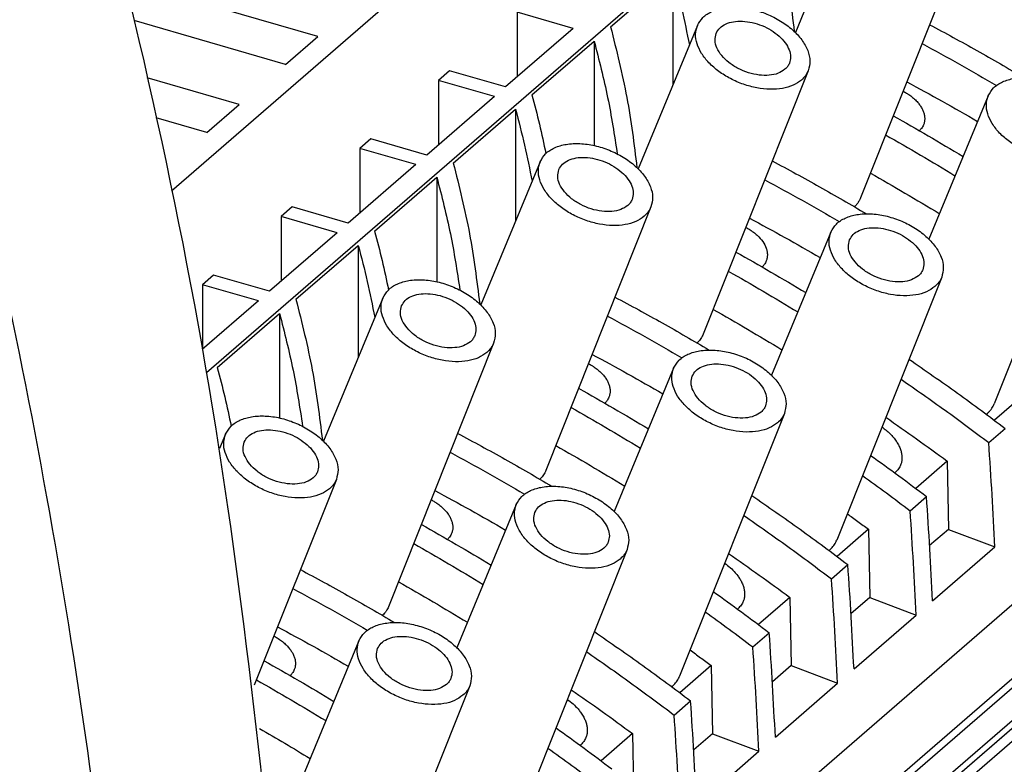
# Model space of a CAD drawing. Units: millimetres. Extents: x -458 to -38, y -314 to -17.
# Drawn here: x -117 to -92, y -241 to -222 of the extents above; entities that cross this region are included whole.
import ezdxf

# ---------------------------------------------------------------- set-up
doc = ezdxf.new("R2010")
doc.units = ezdxf.units.MM

# ---------------------------------------------------------------- blocks, each defined once
blk = doc.blocks.new('3069487_FTPR_2_A14-select__1', base_point=(-301.346, -547.362))
at = {"color": 7, "linetype": 'Continuous'}
for p, q in [((-188.322, -419.871), (-226.884, -453.266)), ((-184.211, -427.293), (-225.074, -462.681)), ((-191.491, -437.635), (-194.567, -445.052)), ((-185.748, -439.971), (-191.191, -453.625)), ((-204.14, -444.759), (-200.915, -441.966)), ((-200.915, -441.966), (-200.915, -447.766)), ((-219.303, -445.251), (-229.319, -442.36)), ((-206.084, -444.838), (-208.985, -444.001)), ((-208.985, -444.001), (-208.985, -447.351)), ((-220.978, -446.702), (-228.828, -444.436)), ((-199.641, -444.693), (-202.717, -452.11)), ((-220.978, -446.702), (-219.303, -445.251)), ((-206.084, -444.838), (-209.584, -447.869)), ((-208.215, -448.288), (-204.99, -445.495)), ((-204.99, -445.495), (-204.99, -450.905)), ((-212.485, -447.032), (-213.06, -447.53)), ((-209.584, -447.869), (-212.485, -447.032)), ((-193.898, -447.029), (-199.341, -460.683)), ((-223.378, -448.78), (-228.148, -447.403)), ((-210.159, -448.367), (-213.06, -447.53)), ((-213.06, -447.53), (-213.06, -450.88)), ((-210.159, -448.367), (-213.659, -451.398)), ((-184.579, -448.334), (-187.656, -455.751)), ((-225.053, -450.231), (-223.378, -448.78)), ((-212.29, -451.817), (-209.065, -449.024)), ((-209.065, -449.024), (-209.065, -454.824)), ((-225.053, -450.231), (-227.69, -449.469)), ((-216.56, -450.561), (-217.135, -451.059)), ((-213.659, -451.398), (-216.56, -450.561)), ((-178.836, -450.67), (-184.265, -464.287)), ((-217.135, -451.059), (-217.135, -454.409)), ((-214.234, -451.896), (-217.135, -451.059)), ((-214.234, -451.896), (-217.734, -454.927)), ((-207.791, -451.751), (-210.867, -459.168)), ((-216.365, -455.346), (-213.14, -452.553)), ((-213.14, -452.553), (-213.14, -457.963)), ((-220.635, -454.09), (-221.21, -454.588)), ((-217.734, -454.927), (-220.635, -454.09)), ((-202.048, -454.087), (-207.491, -467.741)), ((-218.309, -455.425), (-221.21, -454.588)), ((-221.21, -454.588), (-221.21, -457.938)), ((-218.309, -455.425), (-221.809, -458.456)), ((-192.729, -455.392), (-195.806, -462.809)), ((-220.44, -458.875), (-217.215, -456.082)), ((-217.215, -456.082), (-217.215, -461.882)), ((-220.296, -506.693), (-163.246, -457.286)), ((-224.71, -457.619), (-225.285, -458.117)), ((-221.809, -458.456), (-224.71, -457.619)), ((-186.986, -457.728), (-192.415, -471.345)), ((-222.384, -458.954), (-225.285, -458.117)), ((-225.285, -458.117), (-225.285, -461.467)), ((-222.384, -458.954), (-225.291, -461.472)), ((-215.941, -458.809), (-219.017, -466.226)), ((-224.515, -462.404), (-221.29, -459.612)), ((-221.29, -459.612), (-221.29, -465.022)), ((-210.198, -461.145), (-215.641, -474.8)), ((-200.879, -462.45), (-203.956, -469.867)), ((-166.709, -464.127), (-220.178, -510.433)), ((-220.167, -510.899), (-165.816, -463.829)), ((-182.625, -463.729), (-184.255, -465.14)), ((-220.126, -512.949), (-164.984, -465.194)), ((-195.136, -464.786), (-200.565, -478.403)), ((-184.544, -466.299), (-183.694, -465.563)), ((-224.091, -465.867), (-224.399, -466.61)), ((-165.148, -466.024), (-220.115, -513.627)), ((-186.7, -467.258), (-188.33, -468.669)), ((-186.7, -467.258), (-186.639, -470.795)), ((-218.348, -468.203), (-222.602, -478.874)), ((-189.383, -467.833), (-189.418, -467.864)), ((-188.619, -469.828), (-187.769, -469.092)), ((-209.029, -469.508), (-212.106, -476.925)), ((-190.775, -470.788), (-192.405, -472.199)), ((-190.775, -470.788), (-190.714, -474.324)), ((-186.639, -470.795), (-187.609, -471.635)), ((-186.639, -470.795), (-184.228, -471.702)), ((-203.286, -471.844), (-208.715, -485.461)), ((-187.453, -474.495), (-184.228, -471.702)), ((-192.694, -473.357), (-191.844, -472.621)), ((-194.85, -474.317), (-196.48, -475.728)), ((-194.85, -474.317), (-194.789, -477.853)), ((-190.714, -474.324), (-191.684, -475.164)), ((-190.714, -474.324), (-188.303, -475.231)), ((-197.533, -474.891), (-197.568, -474.922)), ((-191.528, -478.024), (-188.303, -475.231)), ((-196.769, -476.886), (-195.919, -476.15)), ((-217.179, -476.566), (-221.639, -487.318)), ((-198.925, -477.846), (-200.555, -479.257)), ((-198.925, -477.846), (-198.864, -481.383)), ((-194.789, -477.853), (-195.759, -478.693)), ((-194.789, -477.853), (-192.378, -478.76)), ((-211.436, -478.902), (-216.865, -492.519)), ((-195.603, -481.553), (-192.378, -478.76)), ((-200.844, -480.415), (-199.994, -479.679)), ((-203, -481.375), (-204.63, -482.786)), ((-203, -481.375), (-202.939, -484.912)), ((-198.864, -481.383), (-199.834, -482.222)), ((-198.864, -481.383), (-196.453, -482.289)), ((-205.683, -481.95), (-205.718, -481.98)), ((-199.678, -485.082), (-196.453, -482.289))]:
    blk.add_line(p, q, dxfattribs=at)
at = {"color": 2, "linetype": 'Continuous'}
for p, q in [((-165.002, -464.829), (-220.132, -512.574)), ((-165.168, -465.368), (-220.126, -512.963))]:
    blk.add_line(p, q, dxfattribs=at)
at = {"color": 7, "linetype": 'Continuous'}
for points, knots in [([(-154.907, -464.88), (-155.023, -456.312), (-155.259, -438.964), (-158.443, -412.794), (-163.639, -386.357), (-171.064, -359.871), (-180.447, -333.461), (-188.308, -316.348), (-192.27, -307.724)], [0, 0, 0, 0, 25.691487, 52.017024, 78.95162, 106.453997, 134.468604, 162.927683, 162.927683, 162.927683, 162.927683]), ([(-220.769, -497.671), (-221.864, -486.562), (-224.085, -464.023), (-231.903, -430.451), (-242.676, -396.817), (-252.504, -375.141), (-257.47, -364.189)], [0, 0, 0, 0, 33.454705, 67.879052, 103.178856, 139.225357, 139.225357, 139.225357, 139.225357]), ([(-228.257, -528.403), (-228.373, -519.835), (-228.609, -502.487), (-231.793, -476.317), (-236.989, -449.88), (-244.414, -423.394), (-253.797, -396.984), (-261.658, -379.871), (-265.62, -371.247)], [0, 0, 0, 0, 25.691487, 52.017024, 78.95162, 106.453997, 134.468604, 162.927683, 162.927683, 162.927683, 162.927683]), ([(-233.447, -520.43), (-233.717, -512.49), (-234.265, -496.428), (-237.523, -472.25), (-242.521, -447.859), (-249.445, -423.439), (-258.062, -399.086), (-265.202, -383.273), (-268.799, -375.307)], [0, 0, 0, 0, 23.82188, 48.189613, 73.080593, 98.45999, 124.2822, 150.492327, 150.492327, 150.492327, 150.492327]), ([(-195.99, -437.701), (-195.684, -438.917), (-195.077, -441.321), (-194.773, -443.782), (-194.622, -444.998)], [0, 0, 0, 0, 3.75853, 7.430305, 7.430305, 7.430305, 7.430305]), ([(-200.915, -441.966), (-200.752, -442.588), (-200.429, -443.824), (-200.182, -445.078), (-200.059, -445.701)], [0, 0, 0, 0, 1.927137, 3.832546, 3.832546, 3.832546, 3.832546]), ([(-199.641, -444.693), (-199.555, -444.545), (-199.376, -444.234), (-198.877, -443.931), (-198.266, -443.757), (-197.557, -443.726), (-196.801, -443.834), (-196.043, -444.074), (-195.332, -444.431), (-194.715, -444.882), (-194.229, -445.399), (-193.912, -445.95), (-193.767, -446.515), (-193.855, -446.863), (-193.898, -447.029)], [0, 0, 0, 0, 0.505968, 1.061494, 1.69309, 2.402206, 3.172081, 3.974917, 4.777753, 5.547628, 6.256745, 6.888341, 7.443867, 7.949835, 7.949835, 7.949835, 7.949835]), ([(-204.14, -444.759), (-203.834, -445.975), (-203.227, -448.379), (-202.923, -450.84), (-202.772, -452.056)], [0, 0, 0, 0, 3.75853, 7.430305, 7.430305, 7.430305, 7.430305]), ([(-194.249, -447.515), (-194.39, -447.613), (-194.688, -447.822), (-195.254, -447.968), (-195.888, -448.012), (-196.571, -447.935), (-197.264, -447.749), (-197.931, -447.46), (-198.535, -447.086), (-199.044, -446.646), (-199.433, -446.161), (-199.675, -445.658), (-199.77, -445.15), (-199.683, -444.841), (-199.641, -444.693)], [0, 0, 0, 0, 0.510513, 1.084356, 1.722345, 2.412792, 3.135995, 3.867948, 4.58357, 5.259811, 5.878987, 6.432716, 6.926581, 7.383795, 7.383795, 7.383795, 7.383795]), ([(-198.671, -445.096), (-198.615, -444.998), (-198.498, -444.791), (-198.168, -444.589), (-197.764, -444.473), (-197.294, -444.451), (-196.792, -444.523), (-196.29, -444.682), (-195.819, -444.919), (-195.41, -445.218), (-195.088, -445.561), (-194.879, -445.926), (-194.785, -446.301), (-194.845, -446.531), (-194.873, -446.641)], [0, 0, 0, 0, 0.335227, 0.703041, 1.121332, 1.591212, 2.101572, 2.633904, 3.166236, 3.676596, 4.146476, 4.564767, 4.932581, 5.267808, 5.267808, 5.267808, 5.267808]), ([(-187.611, -444.645), (-186.792, -445.086), (-185.15, -445.97), (-183.541, -446.913), (-182.734, -447.385)], [0, 0, 0, 0, 2.789589, 5.594656, 5.594656, 5.594656, 5.594656]), ([(-195.104, -446.957), (-195.218, -447.034), (-195.464, -447.198), (-195.936, -447.282), (-196.458, -447.27), (-197.006, -447.147), (-197.535, -446.928), (-198.007, -446.628), (-198.386, -446.269), (-198.639, -445.877), (-198.764, -445.468), (-198.701, -445.216), (-198.671, -445.096)], [0, 0, 0, 0, 0.408676, 0.878449, 1.40565, 1.972072, 2.551662, 3.116007, 3.639439, 4.104581, 4.509144, 4.873059, 4.873059, 4.873059, 4.873059]), ([(-204.99, -445.495), (-204.741, -446.468), (-204.247, -448.397), (-203.944, -450.364), (-203.794, -451.339)], [0, 0, 0, 0, 3.011201, 5.967756, 5.967756, 5.967756, 5.967756]), ([(-188.002, -445.626), (-187.355, -445.977), (-186.059, -446.68), (-184.783, -447.42), (-184.144, -447.791)], [0, 0, 0, 0, 2.207395, 4.424483, 4.424483, 4.424483, 4.424483]), ([(-194.873, -446.641), (-194.902, -446.699), (-194.96, -446.819), (-195.055, -446.91), (-195.104, -446.957)], [0, 0, 0, 0, 0.1937247, 0.3943985, 0.3943985, 0.3943985, 0.3943985]), ([(-193.898, -447.029), (-193.941, -447.119), (-194.028, -447.302), (-194.175, -447.443), (-194.249, -447.515)], [0, 0, 0, 0, 0.2969346, 0.6045298, 0.6045298, 0.6045298, 0.6045298]), ([(-188.794, -447.611), (-188.179, -447.942), (-186.947, -448.606), (-185.735, -449.305), (-185.127, -449.655)], [0, 0, 0, 0, 2.094309, 4.197658, 4.197658, 4.197658, 4.197658]), ([(-184.579, -448.334), (-184.494, -448.186), (-184.315, -447.875), (-183.816, -447.572), (-183.205, -447.398), (-182.496, -447.367), (-181.739, -447.475), (-180.981, -447.715), (-180.271, -448.072), (-179.654, -448.523), (-179.167, -449.04), (-178.851, -449.591), (-178.706, -450.157), (-178.794, -450.504), (-178.836, -450.67)], [0, 0, 0, 0, 0.505968, 1.061494, 1.69309, 2.402206, 3.172081, 3.974917, 4.777753, 5.547628, 6.256745, 6.888341, 7.443867, 7.949835, 7.949835, 7.949835, 7.949835]), ([(-208.215, -448.288), (-208.082, -448.794), (-207.816, -449.8), (-207.601, -450.818), (-207.494, -451.325)], [0, 0, 0, 0, 1.56781, 3.12139, 3.12139, 3.12139, 3.12139]), ([(-188.983, -448.087), (-188.955, -448.103), (-188.896, -448.135), (-188.798, -448.194), (-188.696, -448.261), (-188.589, -448.338), (-188.489, -448.417), (-188.363, -448.527), (-188.232, -448.662), (-188.1, -448.829), (-187.999, -448.994), (-187.923, -449.167), (-187.876, -449.339), (-187.863, -449.482), (-187.868, -449.593), (-187.88, -449.676), (-187.899, -449.755), (-187.918, -449.806), (-187.927, -449.83)], [0, 0, 0, 0, 0.098264, 0.200801, 0.342045, 0.466478, 0.595853, 0.721888, 0.968726, 1.158861, 1.359028, 1.547068, 1.724265, 1.893095, 1.975637, 2.057295, 2.142725, 2.21979, 2.21979, 2.21979, 2.21979]), ([(-179.188, -451.156), (-179.329, -451.254), (-179.627, -451.463), (-180.192, -451.609), (-180.827, -451.653), (-181.51, -451.576), (-182.203, -451.39), (-182.869, -451.101), (-183.474, -450.727), (-183.983, -450.287), (-184.372, -449.802), (-184.614, -449.299), (-184.709, -448.791), (-184.622, -448.482), (-184.579, -448.334)], [0, 0, 0, 0, 0.510513, 1.084356, 1.722345, 2.412792, 3.135995, 3.867948, 4.58357, 5.259811, 5.878987, 6.432716, 6.926581, 7.383795, 7.383795, 7.383795, 7.383795]), ([(-209.065, -449.024), (-208.902, -449.646), (-208.579, -450.882), (-208.332, -452.136), (-208.209, -452.759)], [0, 0, 0, 0, 1.927137, 3.832546, 3.832546, 3.832546, 3.832546]), ([(-189.494, -449.368), (-188.888, -449.709), (-187.674, -450.395), (-186.48, -451.112), (-185.881, -451.472)], [0, 0, 0, 0, 2.086458, 4.181202, 4.181202, 4.181202, 4.181202]), ([(-187.927, -449.83), (-187.943, -449.865), (-187.973, -449.931), (-188.028, -450.013), (-188.082, -450.081), (-188.118, -450.119), (-188.137, -450.138)], [0, 0, 0, 0, 0.1150105, 0.2172956, 0.2951268, 0.374717, 0.374717, 0.374717, 0.374717]), ([(-189.889, -450.359), (-189.287, -450.703), (-188.08, -451.391), (-186.891, -452.112), (-186.296, -452.473)], [0, 0, 0, 0, 2.080355, 4.168845, 4.168845, 4.168845, 4.168845]), ([(-207.791, -451.751), (-207.705, -451.603), (-207.526, -451.292), (-207.027, -450.989), (-206.416, -450.815), (-205.707, -450.784), (-204.951, -450.892), (-204.193, -451.132), (-203.482, -451.489), (-202.865, -451.94), (-202.379, -452.457), (-202.062, -453.008), (-201.917, -453.574), (-202.005, -453.921), (-202.048, -454.087)], [0, 0, 0, 0, 0.505968, 1.061494, 1.69309, 2.402206, 3.172081, 3.974917, 4.777753, 5.547628, 6.256745, 6.888341, 7.443867, 7.949835, 7.949835, 7.949835, 7.949835]), ([(-212.29, -451.817), (-211.984, -453.033), (-211.377, -455.438), (-211.073, -457.898), (-210.922, -459.114)], [0, 0, 0, 0, 3.75853, 7.430305, 7.430305, 7.430305, 7.430305]), ([(-202.399, -454.573), (-202.54, -454.671), (-202.838, -454.88), (-203.404, -455.026), (-204.038, -455.07), (-204.721, -454.993), (-205.414, -454.807), (-206.081, -454.518), (-206.685, -454.144), (-207.194, -453.704), (-207.583, -453.219), (-207.825, -452.716), (-207.92, -452.208), (-207.833, -451.899), (-207.791, -451.751)], [0, 0, 0, 0, 0.510513, 1.084356, 1.722345, 2.412792, 3.135995, 3.867948, 4.58357, 5.259811, 5.878987, 6.432716, 6.926581, 7.383795, 7.383795, 7.383795, 7.383795]), ([(-206.821, -452.154), (-206.765, -452.056), (-206.648, -451.849), (-206.318, -451.647), (-205.914, -451.531), (-205.444, -451.51), (-204.942, -451.581), (-204.44, -451.74), (-203.969, -451.977), (-203.56, -452.276), (-203.238, -452.619), (-203.029, -452.984), (-202.935, -453.359), (-202.995, -453.589), (-203.023, -453.699)], [0, 0, 0, 0, 0.335227, 0.703041, 1.121332, 1.591212, 2.101572, 2.633904, 3.166236, 3.676596, 4.146476, 4.564767, 4.932581, 5.267808, 5.267808, 5.267808, 5.267808]), ([(-195.761, -451.703), (-194.942, -452.144), (-193.3, -453.028), (-191.691, -453.971), (-190.884, -454.444)], [0, 0, 0, 0, 2.789589, 5.594656, 5.594656, 5.594656, 5.594656]), ([(-203.254, -454.015), (-203.368, -454.092), (-203.614, -454.256), (-204.086, -454.34), (-204.608, -454.328), (-205.156, -454.205), (-205.685, -453.986), (-206.157, -453.686), (-206.536, -453.327), (-206.789, -452.935), (-206.914, -452.526), (-206.851, -452.274), (-206.821, -452.154)], [0, 0, 0, 0, 0.408676, 0.878449, 1.40565, 1.972072, 2.551662, 3.116007, 3.639439, 4.104581, 4.509144, 4.873059, 4.873059, 4.873059, 4.873059]), ([(-190.679, -452.339), (-190.08, -452.679), (-188.881, -453.361), (-187.7, -454.075), (-187.109, -454.433)], [0, 0, 0, 0, 2.065028, 4.138331, 4.138331, 4.138331, 4.138331]), ([(-213.14, -452.553), (-212.891, -453.526), (-212.397, -455.455), (-212.094, -457.422), (-211.944, -458.397)], [0, 0, 0, 0, 3.011201, 5.967756, 5.967756, 5.967756, 5.967756]), ([(-196.152, -452.684), (-195.505, -453.035), (-194.209, -453.738), (-192.933, -454.478), (-192.294, -454.849)], [0, 0, 0, 0, 2.207395, 4.424483, 4.424483, 4.424483, 4.424483]), ([(-203.023, -453.699), (-203.052, -453.757), (-203.11, -453.877), (-203.205, -453.969), (-203.254, -454.015)], [0, 0, 0, 0, 0.1937247, 0.3943985, 0.3943985, 0.3943985, 0.3943985]), ([(-191.191, -453.625), (-191.214, -453.677), (-191.261, -453.781), (-191.361, -453.925), (-191.443, -454.017), (-191.493, -454.066), (-191.501, -454.074), (-191.505, -454.077)], [0, 0, 0, 0, 0.1694232, 0.3426031, 0.5218845, 0.5381215, 0.5542462, 0.5542462, 0.5542462, 0.5542462]), ([(-202.048, -454.087), (-202.091, -454.177), (-202.178, -454.36), (-202.325, -454.501), (-202.399, -454.573)], [0, 0, 0, 0, 0.2969346, 0.6045298, 0.6045298, 0.6045298, 0.6045298]), ([(-192.729, -455.392), (-192.644, -455.244), (-192.465, -454.933), (-191.966, -454.63), (-191.355, -454.456), (-190.646, -454.425), (-189.889, -454.533), (-189.131, -454.773), (-188.421, -455.13), (-187.804, -455.581), (-187.317, -456.098), (-187.001, -456.649), (-186.856, -457.215), (-186.944, -457.562), (-186.986, -457.728)], [0, 0, 0, 0, 0.505968, 1.061494, 1.69309, 2.402206, 3.172081, 3.974917, 4.777753, 5.547628, 6.256745, 6.888341, 7.443867, 7.949835, 7.949835, 7.949835, 7.949835]), ([(-196.944, -454.669), (-196.329, -455), (-195.097, -455.664), (-193.885, -456.363), (-193.277, -456.713)], [0, 0, 0, 0, 2.094309, 4.197658, 4.197658, 4.197658, 4.197658]), ([(-216.365, -455.346), (-216.232, -455.852), (-215.966, -456.858), (-215.751, -457.876), (-215.644, -458.383)], [0, 0, 0, 0, 1.56781, 3.12139, 3.12139, 3.12139, 3.12139]), ([(-197.133, -455.145), (-197.102, -455.163), (-197.044, -455.195), (-196.95, -455.251), (-196.85, -455.317), (-196.741, -455.395), (-196.638, -455.476), (-196.464, -455.629), (-196.252, -455.863), (-196.105, -456.133), (-196.049, -456.313), (-196.029, -456.4), (-196.018, -456.486), (-196.013, -456.597), (-196.024, -456.733), (-196.06, -456.837), (-196.077, -456.888)], [0, 0, 0, 0, 0.106635, 0.200801, 0.327917, 0.466478, 0.60263, 0.721887, 1.158978, 1.545546, 1.631007, 1.723271, 1.81279, 1.891884, 2.055845, 2.218201, 2.218201, 2.218201, 2.218201]), ([(-187.338, -458.214), (-187.479, -458.312), (-187.777, -458.521), (-188.342, -458.667), (-188.977, -458.711), (-189.66, -458.634), (-190.353, -458.448), (-191.019, -458.159), (-191.624, -457.785), (-192.133, -457.345), (-192.522, -456.86), (-192.764, -456.357), (-192.859, -455.849), (-192.772, -455.54), (-192.729, -455.392)], [0, 0, 0, 0, 0.510513, 1.084356, 1.722345, 2.412792, 3.135995, 3.867948, 4.58357, 5.259811, 5.878987, 6.432716, 6.926581, 7.383795, 7.383795, 7.383795, 7.383795]), ([(-191.76, -455.795), (-191.704, -455.697), (-191.587, -455.49), (-191.257, -455.288), (-190.852, -455.172), (-190.383, -455.151), (-189.881, -455.222), (-189.378, -455.381), (-188.907, -455.618), (-188.498, -455.917), (-188.177, -456.26), (-187.968, -456.625), (-187.873, -457), (-187.933, -457.23), (-187.962, -457.34)], [0, 0, 0, 0, 0.335227, 0.703041, 1.121332, 1.591212, 2.101572, 2.633904, 3.166236, 3.676596, 4.146476, 4.564767, 4.932581, 5.267808, 5.267808, 5.267808, 5.267808]), ([(-188.193, -457.656), (-188.307, -457.733), (-188.553, -457.897), (-189.025, -457.981), (-189.547, -457.969), (-190.095, -457.846), (-190.624, -457.627), (-191.095, -457.328), (-191.475, -456.968), (-191.728, -456.577), (-191.852, -456.167), (-191.79, -455.915), (-191.76, -455.795)], [0, 0, 0, 0, 0.408676, 0.878449, 1.40565, 1.972072, 2.551662, 3.116007, 3.639439, 4.104581, 4.509144, 4.873059, 4.873059, 4.873059, 4.873059]), ([(-217.215, -456.082), (-217.052, -456.704), (-216.729, -457.94), (-216.482, -459.194), (-216.359, -459.817)], [0, 0, 0, 0, 1.927137, 3.832546, 3.832546, 3.832546, 3.832546]), ([(-197.644, -456.426), (-197.038, -456.768), (-195.824, -457.453), (-194.63, -458.17), (-194.031, -458.53)], [0, 0, 0, 0, 2.086458, 4.181202, 4.181202, 4.181202, 4.181202]), ([(-196.077, -456.888), (-196.091, -456.918), (-196.121, -456.985), (-196.175, -457.067), (-196.232, -457.139), (-196.268, -457.177), (-196.287, -457.196)], [0, 0, 0, 0, 0.1004235, 0.2172966, 0.2951279, 0.3747181, 0.3747181, 0.3747181, 0.3747181]), ([(-198.039, -457.417), (-197.437, -457.761), (-196.23, -458.449), (-195.041, -459.17), (-194.446, -459.531)], [0, 0, 0, 0, 2.080355, 4.168845, 4.168845, 4.168845, 4.168845]), ([(-187.962, -457.34), (-187.99, -457.399), (-188.048, -457.518), (-188.144, -457.61), (-188.193, -457.656)], [0, 0, 0, 0, 0.1937247, 0.3943985, 0.3943985, 0.3943985, 0.3943985]), ([(-215.941, -458.809), (-215.855, -458.661), (-215.676, -458.35), (-215.177, -458.047), (-214.566, -457.873), (-213.857, -457.842), (-213.101, -457.95), (-212.343, -458.19), (-211.632, -458.547), (-211.015, -458.998), (-210.529, -459.515), (-210.212, -460.066), (-210.067, -460.632), (-210.155, -460.979), (-210.198, -461.145)], [0, 0, 0, 0, 0.505968, 1.061494, 1.69309, 2.402206, 3.172081, 3.974917, 4.777753, 5.547628, 6.256745, 6.888341, 7.443867, 7.949835, 7.949835, 7.949835, 7.949835]), ([(-186.986, -457.728), (-187.029, -457.818), (-187.117, -458.001), (-187.264, -458.142), (-187.338, -458.214)], [0, 0, 0, 0, 0.2969346, 0.6045298, 0.6045298, 0.6045298, 0.6045298]), ([(-214.971, -459.212), (-214.915, -459.114), (-214.798, -458.907), (-214.468, -458.705), (-214.064, -458.589), (-213.594, -458.568), (-213.092, -458.639), (-212.59, -458.798), (-212.119, -459.035), (-211.71, -459.334), (-211.388, -459.677), (-211.179, -460.042), (-211.085, -460.417), (-211.145, -460.647), (-211.173, -460.757)], [0, 0, 0, 0, 0.335227, 0.703041, 1.121332, 1.591212, 2.101572, 2.633904, 3.166236, 3.676596, 4.146476, 4.564767, 4.932581, 5.267808, 5.267808, 5.267808, 5.267808]), ([(-220.44, -458.875), (-220.134, -460.092), (-219.527, -462.496), (-219.223, -464.956), (-219.072, -466.172)], [0, 0, 0, 0, 3.75853, 7.430305, 7.430305, 7.430305, 7.430305]), ([(-210.549, -461.631), (-210.69, -461.729), (-210.988, -461.938), (-211.554, -462.084), (-212.188, -462.128), (-212.871, -462.051), (-213.564, -461.865), (-214.231, -461.576), (-214.835, -461.202), (-215.344, -460.762), (-215.733, -460.277), (-215.975, -459.774), (-216.07, -459.266), (-215.983, -458.958), (-215.941, -458.809)], [0, 0, 0, 0, 0.510513, 1.084356, 1.722345, 2.412792, 3.135995, 3.867948, 4.58357, 5.259811, 5.878987, 6.432716, 6.926581, 7.383795, 7.383795, 7.383795, 7.383795]), ([(-203.911, -458.762), (-203.092, -459.202), (-201.45, -460.086), (-199.841, -461.029), (-199.034, -461.502)], [0, 0, 0, 0, 2.789589, 5.594656, 5.594656, 5.594656, 5.594656]), ([(-221.29, -459.612), (-221.041, -460.585), (-220.547, -462.513), (-220.244, -464.48), (-220.094, -465.455)], [0, 0, 0, 0, 3.011201, 5.967756, 5.967756, 5.967756, 5.967756]), ([(-211.404, -461.073), (-211.518, -461.15), (-211.764, -461.314), (-212.236, -461.398), (-212.758, -461.386), (-213.306, -461.263), (-213.835, -461.044), (-214.307, -460.745), (-214.686, -460.385), (-214.939, -459.994), (-215.064, -459.585), (-215.001, -459.332), (-214.971, -459.212)], [0, 0, 0, 0, 0.408676, 0.878449, 1.40565, 1.972072, 2.551662, 3.116007, 3.639439, 4.104581, 4.509144, 4.873059, 4.873059, 4.873059, 4.873059]), ([(-198.829, -459.397), (-198.23, -459.737), (-197.031, -460.419), (-195.85, -461.133), (-195.259, -461.491)], [0, 0, 0, 0, 2.065028, 4.138331, 4.138331, 4.138331, 4.138331]), ([(-204.302, -459.742), (-203.655, -460.093), (-202.359, -460.796), (-201.083, -461.536), (-200.444, -461.907)], [0, 0, 0, 0, 2.207395, 4.424483, 4.424483, 4.424483, 4.424483]), ([(-211.173, -460.757), (-211.202, -460.816), (-211.26, -460.935), (-211.355, -461.027), (-211.404, -461.073)], [0, 0, 0, 0, 0.1937247, 0.3943985, 0.3943985, 0.3943985, 0.3943985]), ([(-210.198, -461.145), (-210.241, -461.235), (-210.328, -461.418), (-210.475, -461.559), (-210.549, -461.631)], [0, 0, 0, 0, 0.2969346, 0.6045298, 0.6045298, 0.6045298, 0.6045298]), ([(-199.341, -460.683), (-199.357, -460.72), (-199.391, -460.798), (-199.458, -460.909), (-199.539, -461.016), (-199.603, -461.085), (-199.643, -461.124), (-199.651, -461.132), (-199.655, -461.135)], [0, 0, 0, 0, 0.1196852, 0.2558736, 0.3871688, 0.5220651, 0.5380745, 0.5544268, 0.5544268, 0.5544268, 0.5544268]), ([(-200.879, -462.45), (-200.794, -462.302), (-200.615, -461.992), (-200.116, -461.688), (-199.505, -461.514), (-198.796, -461.483), (-198.039, -461.591), (-197.281, -461.832), (-196.571, -462.189), (-195.954, -462.639), (-195.467, -463.156), (-195.151, -463.707), (-195.006, -464.273), (-195.094, -464.62), (-195.136, -464.786)], [0, 0, 0, 0, 0.505968, 1.061494, 1.69309, 2.402206, 3.172081, 3.974917, 4.777753, 5.547628, 6.256745, 6.888341, 7.443867, 7.949835, 7.949835, 7.949835, 7.949835]), ([(-205.094, -461.727), (-204.479, -462.059), (-203.247, -462.723), (-202.035, -463.421), (-201.427, -463.771)], [0, 0, 0, 0, 2.094309, 4.197658, 4.197658, 4.197658, 4.197658]), ([(-188.68, -461.976), (-187.839, -462.557), (-186.155, -463.721), (-184.516, -464.948), (-183.694, -465.563)], [0, 0, 0, 0, 3.064837, 6.142568, 6.142568, 6.142568, 6.142568]), ([(-224.515, -462.404), (-224.382, -462.91), (-224.116, -463.916), (-223.901, -464.934), (-223.794, -465.441)], [0, 0, 0, 0, 1.56781, 3.12139, 3.12139, 3.12139, 3.12139]), ([(-205.283, -462.204), (-205.254, -462.22), (-205.195, -462.252), (-205.098, -462.311), (-204.996, -462.378), (-204.891, -462.453), (-204.791, -462.532), (-204.676, -462.632), (-204.542, -462.767), (-204.408, -462.932), (-204.299, -463.11), (-204.234, -463.256), (-204.198, -463.373), (-204.179, -463.46), (-204.168, -463.545), (-204.164, -463.63), (-204.168, -463.711), (-204.18, -463.793), (-204.199, -463.871), (-204.218, -463.922), (-204.227, -463.946)], [0, 0, 0, 0, 0.100987, 0.200801, 0.342045, 0.466478, 0.588852, 0.721887, 0.923979, 1.158853, 1.359021, 1.54706, 1.637134, 1.724786, 1.814305, 1.893399, 1.980213, 2.057599, 2.143029, 2.220094, 2.220094, 2.220094, 2.220094]), ([(-195.488, -465.272), (-195.629, -465.37), (-195.927, -465.579), (-196.492, -465.726), (-197.127, -465.769), (-197.81, -465.693), (-198.503, -465.506), (-199.169, -465.218), (-199.774, -464.843), (-200.283, -464.403), (-200.672, -463.919), (-200.914, -463.415), (-201.009, -462.907), (-200.922, -462.599), (-200.879, -462.45)], [0, 0, 0, 0, 0.510513, 1.084356, 1.722345, 2.412792, 3.135995, 3.867948, 4.58357, 5.259811, 5.878987, 6.432716, 6.926581, 7.383795, 7.383795, 7.383795, 7.383795]), ([(-199.91, -462.853), (-199.854, -462.755), (-199.737, -462.548), (-199.407, -462.346), (-199.002, -462.23), (-198.533, -462.209), (-198.031, -462.28), (-197.528, -462.439), (-197.057, -462.676), (-196.648, -462.975), (-196.327, -463.318), (-196.118, -463.683), (-196.023, -464.059), (-196.083, -464.288), (-196.112, -464.398)], [0, 0, 0, 0, 0.335227, 0.703041, 1.121332, 1.591212, 2.101572, 2.633904, 3.166236, 3.676596, 4.146476, 4.564767, 4.932581, 5.267808, 5.267808, 5.267808, 5.267808]), ([(-196.343, -464.715), (-196.457, -464.791), (-196.703, -464.955), (-197.175, -465.039), (-197.697, -465.027), (-198.245, -464.905), (-198.774, -464.686), (-199.245, -464.386), (-199.625, -464.026), (-199.878, -463.635), (-200.002, -463.226), (-199.94, -462.973), (-199.91, -462.853)], [0, 0, 0, 0, 0.408676, 0.878449, 1.40565, 1.972072, 2.551662, 3.116007, 3.639439, 4.104581, 4.509144, 4.873059, 4.873059, 4.873059, 4.873059]), ([(-189.093, -463.011), (-188.327, -463.545), (-186.792, -464.615), (-185.294, -465.737), (-184.544, -466.299)], [0, 0, 0, 0, 2.801019, 5.612706, 5.612706, 5.612706, 5.612706]), ([(-205.794, -463.484), (-205.188, -463.826), (-203.974, -464.511), (-202.78, -465.228), (-202.181, -465.588)], [0, 0, 0, 0, 2.086458, 4.181202, 4.181202, 4.181202, 4.181202]), ([(-204.227, -463.946), (-204.243, -463.981), (-204.273, -464.047), (-204.328, -464.13), (-204.382, -464.198), (-204.419, -464.236), (-204.437, -464.254)], [0, 0, 0, 0, 0.1150105, 0.2172956, 0.2984031, 0.3747167, 0.3747167, 0.3747167, 0.3747167]), ([(-206.189, -464.475), (-205.587, -464.819), (-204.38, -465.507), (-203.191, -466.228), (-202.596, -466.589)], [0, 0, 0, 0, 2.080355, 4.168845, 4.168845, 4.168845, 4.168845]), ([(-196.112, -464.398), (-196.14, -464.457), (-196.198, -464.576), (-196.294, -464.668), (-196.343, -464.715)], [0, 0, 0, 0, 0.1937247, 0.3943985, 0.3943985, 0.3943985, 0.3943985]), ([(-184.671, -464.83), (-184.653, -464.814), (-184.615, -464.783), (-184.546, -464.718), (-184.468, -464.633), (-184.387, -464.524), (-184.318, -464.409), (-184.283, -464.328), (-184.265, -464.287)], [0, 0, 0, 0, 0.0722249, 0.1474769, 0.2840204, 0.4185232, 0.5522007, 0.6855395, 0.6855395, 0.6855395, 0.6855395]), ([(-224.091, -465.867), (-224.005, -465.719), (-223.826, -465.409), (-223.327, -465.105), (-222.716, -464.931), (-222.007, -464.9), (-221.251, -465.008), (-220.493, -465.249), (-219.782, -465.606), (-219.165, -466.056), (-218.679, -466.573), (-218.362, -467.124), (-218.217, -467.69), (-218.305, -468.037), (-218.348, -468.203)], [0, 0, 0, 0, 0.505968, 1.061494, 1.69309, 2.402206, 3.172081, 3.974917, 4.777753, 5.547628, 6.256745, 6.888341, 7.443867, 7.949835, 7.949835, 7.949835, 7.949835]), ([(-195.136, -464.786), (-195.179, -464.876), (-195.267, -465.059), (-195.414, -465.2), (-195.488, -465.272)], [0, 0, 0, 0, 0.2969346, 0.6045298, 0.6045298, 0.6045298, 0.6045298]), ([(-189.88, -464.987), (-189.346, -465.359), (-188.277, -466.103), (-187.227, -466.873), (-186.7, -467.258)], [0, 0, 0, 0, 1.951227, 3.907898, 3.907898, 3.907898, 3.907898]), ([(-223.121, -466.27), (-223.065, -466.172), (-222.948, -465.965), (-222.618, -465.763), (-222.214, -465.647), (-221.744, -465.626), (-221.242, -465.697), (-220.74, -465.856), (-220.269, -466.093), (-219.86, -466.392), (-219.538, -466.735), (-219.329, -467.1), (-219.235, -467.476), (-219.295, -467.705), (-219.323, -467.815)], [0, 0, 0, 0, 0.335227, 0.703041, 1.121332, 1.591212, 2.101572, 2.633904, 3.166236, 3.676596, 4.146476, 4.564767, 4.932581, 5.267808, 5.267808, 5.267808, 5.267808]), ([(-190.081, -465.491), (-190.054, -465.51), (-189.998, -465.55), (-189.906, -465.62), (-189.809, -465.701), (-189.707, -465.793), (-189.614, -465.886), (-189.501, -466.009), (-189.378, -466.164), (-189.254, -466.355), (-189.158, -466.55), (-189.1, -466.714), (-189.069, -466.843), (-189.053, -466.938), (-189.045, -467.031), (-189.044, -467.124), (-189.051, -467.214), (-189.065, -467.3), (-189.086, -467.383), (-189.106, -467.437), (-189.117, -467.466)], [0, 0, 0, 0, 0.099927, 0.204589, 0.349039, 0.47709, 0.617811, 0.7419, 0.980672, 1.208356, 1.425006, 1.630133, 1.72869, 1.824696, 1.917917, 2.009058, 2.103489, 2.18717, 2.269914, 2.360807, 2.360807, 2.360807, 2.360807]), ([(-218.699, -468.689), (-218.84, -468.787), (-219.138, -468.996), (-219.704, -469.143), (-220.338, -469.186), (-221.021, -469.11), (-221.714, -468.923), (-222.381, -468.635), (-222.985, -468.26), (-223.494, -467.82), (-223.883, -467.336), (-224.125, -466.832), (-224.22, -466.324), (-224.133, -466.016), (-224.091, -465.867)], [0, 0, 0, 0, 0.510513, 1.084356, 1.722345, 2.412792, 3.135995, 3.867948, 4.58357, 5.259811, 5.878987, 6.432716, 6.926581, 7.383795, 7.383795, 7.383795, 7.383795]), ([(-212.061, -465.82), (-211.242, -466.26), (-209.6, -467.144), (-207.991, -468.087), (-207.184, -468.56)], [0, 0, 0, 0, 2.789589, 5.594656, 5.594656, 5.594656, 5.594656]), ([(-219.554, -468.132), (-219.668, -468.208), (-219.914, -468.372), (-220.386, -468.456), (-220.908, -468.444), (-221.456, -468.322), (-221.985, -468.103), (-222.457, -467.803), (-222.836, -467.443), (-223.089, -467.052), (-223.214, -466.643), (-223.151, -466.39), (-223.121, -466.27)], [0, 0, 0, 0, 0.408676, 0.878449, 1.40565, 1.972072, 2.551662, 3.116007, 3.639439, 4.104581, 4.509144, 4.873059, 4.873059, 4.873059, 4.873059]), ([(-206.979, -466.455), (-206.38, -466.795), (-205.181, -467.477), (-204, -468.191), (-203.409, -468.549)], [0, 0, 0, 0, 2.065028, 4.138331, 4.138331, 4.138331, 4.138331]), ([(-184.228, -471.702), (-184.275, -470.802), (-184.368, -469.001), (-184.485, -467.2), (-184.544, -466.299)], [0, 0, 0, 0, 2.70275, 5.412459, 5.412459, 5.412459, 5.412459]), ([(-212.452, -466.8), (-211.805, -467.151), (-210.509, -467.854), (-209.233, -468.595), (-208.594, -468.965)], [0, 0, 0, 0, 2.207395, 4.424483, 4.424483, 4.424483, 4.424483]), ([(-190.667, -466.961), (-190.181, -467.31), (-189.207, -468.01), (-188.249, -468.731), (-187.769, -469.092)], [0, 0, 0, 0, 1.796594, 3.59742, 3.59742, 3.59742, 3.59742]), ([(-207.491, -467.741), (-207.508, -467.78), (-207.542, -467.859), (-207.61, -467.969), (-207.689, -468.074), (-207.753, -468.143), (-207.793, -468.182), (-207.801, -468.19), (-207.805, -468.193)], [0, 0, 0, 0, 0.1269871, 0.2558746, 0.3871698, 0.5220661, 0.5382176, 0.5544278, 0.5544278, 0.5544278, 0.5544278]), ([(-189.117, -467.466), (-189.131, -467.498), (-189.162, -467.567), (-189.225, -467.665), (-189.299, -467.756), (-189.356, -467.809), (-189.383, -467.833)], [0, 0, 0, 0, 0.1051076, 0.2256261, 0.348362, 0.457837, 0.457837, 0.457837, 0.457837]), ([(-219.323, -467.815), (-219.352, -467.874), (-219.41, -467.993), (-219.505, -468.085), (-219.554, -468.132)], [0, 0, 0, 0, 0.1937247, 0.3943985, 0.3943985, 0.3943985, 0.3943985]), ([(-218.348, -468.203), (-218.391, -468.293), (-218.478, -468.477), (-218.625, -468.617), (-218.699, -468.689)], [0, 0, 0, 0, 0.2969346, 0.6045298, 0.6045298, 0.6045298, 0.6045298]), ([(-191.084, -468.007), (-190.671, -468.306), (-189.844, -468.906), (-189.028, -469.52), (-188.619, -469.828)], [0, 0, 0, 0, 1.530937, 3.064916, 3.064916, 3.064916, 3.064916]), ([(-213.244, -468.785), (-212.629, -469.117), (-211.397, -469.781), (-210.185, -470.479), (-209.577, -470.829)], [0, 0, 0, 0, 2.094309, 4.197658, 4.197658, 4.197658, 4.197658]), ([(-209.029, -469.508), (-208.944, -469.36), (-208.765, -469.05), (-208.266, -468.746), (-207.655, -468.572), (-206.946, -468.541), (-206.189, -468.649), (-205.431, -468.89), (-204.721, -469.247), (-204.104, -469.697), (-203.617, -470.214), (-203.301, -470.765), (-203.156, -471.331), (-203.244, -471.678), (-203.286, -471.844)], [0, 0, 0, 0, 0.505968, 1.061494, 1.69309, 2.402206, 3.172081, 3.974917, 4.777753, 5.547628, 6.256745, 6.888341, 7.443867, 7.949835, 7.949835, 7.949835, 7.949835]), ([(-213.433, -469.262), (-213.404, -469.278), (-213.345, -469.31), (-213.248, -469.369), (-213.146, -469.436), (-213.037, -469.514), (-212.938, -469.593), (-212.823, -469.693), (-212.692, -469.825), (-212.579, -469.965), (-212.499, -470.086), (-212.45, -470.173), (-212.409, -470.26), (-212.375, -470.345), (-212.349, -470.429), (-212.329, -470.515), (-212.318, -470.601), (-212.313, -470.712), (-212.324, -470.85), (-212.36, -470.953), (-212.377, -471.004)], [0, 0, 0, 0, 0.100987, 0.200801, 0.342045, 0.466478, 0.60263, 0.721887, 0.923979, 1.158854, 1.260272, 1.358561, 1.459202, 1.547286, 1.632746, 1.725011, 1.810181, 1.893624, 2.057585, 2.219941, 2.219941, 2.219941, 2.219941]), ([(-208.06, -469.912), (-208.004, -469.813), (-207.887, -469.606), (-207.557, -469.404), (-207.152, -469.288), (-206.683, -469.267), (-206.181, -469.338), (-205.678, -469.497), (-205.207, -469.734), (-204.798, -470.033), (-204.477, -470.376), (-204.268, -470.742), (-204.173, -471.117), (-204.233, -471.347), (-204.262, -471.456)], [0, 0, 0, 0, 0.335227, 0.703041, 1.121332, 1.591212, 2.101572, 2.633904, 3.166236, 3.676596, 4.146476, 4.564767, 4.932581, 5.267808, 5.267808, 5.267808, 5.267808]), ([(-196.83, -469.034), (-195.989, -469.615), (-194.305, -470.779), (-192.666, -472.006), (-191.844, -472.621)], [0, 0, 0, 0, 3.064837, 6.142568, 6.142568, 6.142568, 6.142568]), ([(-187.453, -474.495), (-187.5, -473.595), (-187.593, -471.794), (-187.71, -469.993), (-187.769, -469.092)], [0, 0, 0, 0, 2.70275, 5.412459, 5.412459, 5.412459, 5.412459]), ([(-203.638, -472.33), (-203.779, -472.429), (-204.077, -472.637), (-204.642, -472.784), (-205.277, -472.827), (-205.96, -472.751), (-206.653, -472.564), (-207.319, -472.276), (-207.924, -471.901), (-208.433, -471.461), (-208.822, -470.977), (-209.064, -470.473), (-209.159, -469.965), (-209.072, -469.657), (-209.029, -469.508)], [0, 0, 0, 0, 0.510513, 1.084356, 1.722345, 2.412792, 3.135995, 3.867948, 4.58357, 5.259811, 5.878987, 6.432716, 6.926581, 7.383795, 7.383795, 7.383795, 7.383795]), ([(-204.493, -471.773), (-204.607, -471.849), (-204.853, -472.013), (-205.325, -472.098), (-205.847, -472.085), (-206.395, -471.963), (-206.924, -471.744), (-207.395, -471.444), (-207.775, -471.084), (-208.028, -470.693), (-208.152, -470.284), (-208.09, -470.031), (-208.06, -469.912)], [0, 0, 0, 0, 0.408676, 0.878449, 1.40565, 1.972072, 2.551662, 3.116007, 3.639439, 4.104581, 4.509144, 4.873059, 4.873059, 4.873059, 4.873059]), ([(-197.243, -470.069), (-196.477, -470.603), (-194.942, -471.673), (-193.444, -472.795), (-192.694, -473.357)], [0, 0, 0, 0, 2.801019, 5.612706, 5.612706, 5.612706, 5.612706]), ([(-191.873, -469.986), (-191.69, -470.118), (-191.323, -470.384), (-190.958, -470.653), (-190.775, -470.788)], [0, 0, 0, 0, 0.679368, 1.359365, 1.359365, 1.359365, 1.359365]), ([(-188.303, -475.231), (-188.35, -474.332), (-188.443, -472.53), (-188.56, -470.729), (-188.619, -469.828)], [0, 0, 0, 0, 2.70275, 5.412459, 5.412459, 5.412459, 5.412459]), ([(-213.944, -470.542), (-213.338, -470.884), (-212.124, -471.569), (-210.93, -472.287), (-210.331, -472.646)], [0, 0, 0, 0, 2.086458, 4.181202, 4.181202, 4.181202, 4.181202]), ([(-212.377, -471.004), (-212.391, -471.035), (-212.421, -471.101), (-212.474, -471.182), (-212.531, -471.254), (-212.567, -471.292), (-212.587, -471.312)], [0, 0, 0, 0, 0.1004235, 0.2172966, 0.29117, 0.3747179, 0.3747179, 0.3747179, 0.3747179]), ([(-192.821, -471.888), (-192.803, -471.872), (-192.765, -471.841), (-192.664, -471.745), (-192.529, -471.588), (-192.453, -471.425), (-192.415, -471.345)], [0, 0, 0, 0, 0.0722249, 0.1474769, 0.4185544, 0.6848278, 0.6848278, 0.6848278, 0.6848278]), ([(-214.339, -471.533), (-213.737, -471.877), (-212.53, -472.565), (-211.341, -473.286), (-210.746, -473.647)], [0, 0, 0, 0, 2.080355, 4.168845, 4.168845, 4.168845, 4.168845]), ([(-204.262, -471.456), (-204.29, -471.515), (-204.348, -471.634), (-204.444, -471.726), (-204.493, -471.773)], [0, 0, 0, 0, 0.1937247, 0.3943985, 0.3943985, 0.3943985, 0.3943985]), ([(-203.286, -471.844), (-203.329, -471.934), (-203.417, -472.118), (-203.564, -472.259), (-203.638, -472.33)], [0, 0, 0, 0, 0.2969346, 0.6045298, 0.6045298, 0.6045298, 0.6045298]), ([(-198.03, -472.045), (-197.496, -472.417), (-196.427, -473.161), (-195.377, -473.931), (-194.85, -474.317)], [0, 0, 0, 0, 1.951227, 3.907898, 3.907898, 3.907898, 3.907898]), ([(-220.211, -472.878), (-219.392, -473.318), (-217.75, -474.202), (-216.141, -475.145), (-215.334, -475.618)], [0, 0, 0, 0, 2.789589, 5.594656, 5.594656, 5.594656, 5.594656]), ([(-198.231, -472.549), (-198.13, -472.624), (-197.931, -472.772), (-197.695, -473.011), (-197.523, -473.228), (-197.401, -473.421), (-197.308, -473.608), (-197.25, -473.77), (-197.219, -473.9), (-197.203, -473.996), (-197.195, -474.091), (-197.194, -474.182), (-197.201, -474.27), (-197.215, -474.359), (-197.237, -474.444), (-197.257, -474.498), (-197.267, -474.524)], [0, 0, 0, 0, 0.37842, 0.741493, 1.003883, 1.207946, 1.424596, 1.629722, 1.723222, 1.824285, 1.922268, 2.008647, 2.098438, 2.186759, 2.278442, 2.360396, 2.360396, 2.360396, 2.360396]), ([(-191.528, -478.024), (-191.575, -477.124), (-191.668, -475.323), (-191.785, -473.522), (-191.844, -472.621)], [0, 0, 0, 0, 2.70275, 5.412459, 5.412459, 5.412459, 5.412459]), ([(-192.378, -478.76), (-192.425, -477.861), (-192.518, -476.059), (-192.635, -474.258), (-192.694, -473.357)], [0, 0, 0, 0, 2.70275, 5.412459, 5.412459, 5.412459, 5.412459]), ([(-220.602, -473.859), (-219.955, -474.209), (-218.659, -474.912), (-217.383, -475.653), (-216.744, -476.024)], [0, 0, 0, 0, 2.207395, 4.424483, 4.424483, 4.424483, 4.424483]), ([(-215.129, -473.513), (-214.53, -473.854), (-213.331, -474.535), (-212.15, -475.249), (-211.559, -475.607)], [0, 0, 0, 0, 2.065028, 4.138331, 4.138331, 4.138331, 4.138331]), ([(-198.817, -474.019), (-198.331, -474.368), (-197.357, -475.068), (-196.399, -475.789), (-195.919, -476.15)], [0, 0, 0, 0, 1.796594, 3.59742, 3.59742, 3.59742, 3.59742]), ([(-215.641, -474.8), (-215.658, -474.838), (-215.692, -474.917), (-215.761, -475.029), (-215.841, -475.134), (-215.905, -475.203), (-215.943, -475.24), (-215.951, -475.248), (-215.955, -475.252)], [0, 0, 0, 0, 0.1269871, 0.2558746, 0.3950228, 0.5220645, 0.5380738, 0.5544262, 0.5544262, 0.5544262, 0.5544262]), ([(-197.267, -474.524), (-197.281, -474.556), (-197.312, -474.625), (-197.375, -474.723), (-197.449, -474.814), (-197.506, -474.867), (-197.533, -474.891)], [0, 0, 0, 0, 0.1051076, 0.2256261, 0.348362, 0.457837, 0.457837, 0.457837, 0.457837]), ([(-199.234, -475.065), (-198.821, -475.365), (-197.994, -475.964), (-197.178, -476.579), (-196.769, -476.886)], [0, 0, 0, 0, 1.530937, 3.064916, 3.064916, 3.064916, 3.064916]), ([(-221.394, -475.844), (-220.779, -476.175), (-219.547, -476.839), (-218.335, -477.537), (-217.727, -477.887)], [0, 0, 0, 0, 2.094309, 4.197658, 4.197658, 4.197658, 4.197658]), ([(-217.179, -476.566), (-217.094, -476.418), (-216.915, -476.108), (-216.416, -475.804), (-215.805, -475.63), (-215.096, -475.599), (-214.339, -475.707), (-213.581, -475.948), (-212.871, -476.305), (-212.254, -476.755), (-211.767, -477.273), (-211.451, -477.823), (-211.306, -478.389), (-211.394, -478.737), (-211.436, -478.902)], [0, 0, 0, 0, 0.505968, 1.061494, 1.69309, 2.402206, 3.172081, 3.974917, 4.777753, 5.547628, 6.256745, 6.888341, 7.443867, 7.949835, 7.949835, 7.949835, 7.949835]), ([(-221.583, -476.32), (-221.555, -476.336), (-221.496, -476.368), (-221.363, -476.448), (-221.191, -476.565), (-220.999, -476.724), (-220.837, -476.889), (-220.709, -477.05), (-220.602, -477.22), (-220.536, -477.366), (-220.498, -477.489), (-220.479, -477.576), (-220.468, -477.661), (-220.464, -477.743), (-220.468, -477.824), (-220.479, -477.905), (-220.499, -477.986), (-220.518, -478.037), (-220.527, -478.062)], [0, 0, 0, 0, 0.098264, 0.200801, 0.467494, 0.721743, 0.946573, 1.158719, 1.338523, 1.546911, 1.636985, 1.724637, 1.814156, 1.893249, 1.971584, 2.057449, 2.138651, 2.219944, 2.219944, 2.219944, 2.219944]), ([(-216.21, -476.97), (-216.154, -476.871), (-216.037, -476.665), (-215.707, -476.462), (-215.302, -476.346), (-214.833, -476.325), (-214.331, -476.396), (-213.828, -476.555), (-213.357, -476.792), (-212.948, -477.091), (-212.627, -477.434), (-212.418, -477.8), (-212.323, -478.175), (-212.383, -478.405), (-212.412, -478.514)], [0, 0, 0, 0, 0.335227, 0.703041, 1.121332, 1.591212, 2.101572, 2.633904, 3.166236, 3.676596, 4.146476, 4.564767, 4.932581, 5.267808, 5.267808, 5.267808, 5.267808]), ([(-204.98, -476.092), (-204.139, -476.673), (-202.455, -477.837), (-200.816, -479.064), (-199.994, -479.679)], [0, 0, 0, 0, 3.064837, 6.142568, 6.142568, 6.142568, 6.142568]), ([(-195.603, -481.553), (-195.65, -480.653), (-195.743, -478.852), (-195.86, -477.051), (-195.919, -476.15)], [0, 0, 0, 0, 2.70275, 5.412459, 5.412459, 5.412459, 5.412459]), ([(-211.788, -479.388), (-211.929, -479.487), (-212.227, -479.695), (-212.792, -479.842), (-213.427, -479.885), (-214.11, -479.809), (-214.803, -479.622), (-215.469, -479.334), (-216.074, -478.96), (-216.583, -478.519), (-216.972, -478.035), (-217.214, -477.531), (-217.309, -477.023), (-217.222, -476.715), (-217.179, -476.566)], [0, 0, 0, 0, 0.510513, 1.084356, 1.722345, 2.412792, 3.135995, 3.867948, 4.58357, 5.259811, 5.878987, 6.432716, 6.926581, 7.383795, 7.383795, 7.383795, 7.383795]), ([(-196.453, -482.289), (-196.5, -481.39), (-196.593, -479.588), (-196.71, -477.787), (-196.769, -476.886)], [0, 0, 0, 0, 2.70275, 5.412459, 5.412459, 5.412459, 5.412459]), ([(-212.643, -478.831), (-212.757, -478.907), (-213.003, -479.071), (-213.475, -479.156), (-213.997, -479.144), (-214.545, -479.021), (-215.074, -478.802), (-215.545, -478.502), (-215.925, -478.143), (-216.178, -477.751), (-216.302, -477.342), (-216.24, -477.089), (-216.21, -476.97)], [0, 0, 0, 0, 0.408676, 0.878449, 1.40565, 1.972072, 2.551662, 3.116007, 3.639439, 4.104581, 4.509144, 4.873059, 4.873059, 4.873059, 4.873059]), ([(-205.393, -477.128), (-204.627, -477.661), (-203.092, -478.731), (-201.594, -479.853), (-200.844, -480.415)], [0, 0, 0, 0, 2.801019, 5.612706, 5.612706, 5.612706, 5.612706]), ([(-200.023, -477.044), (-199.84, -477.177), (-199.473, -477.442), (-199.108, -477.711), (-198.925, -477.846)], [0, 0, 0, 0, 0.679368, 1.359365, 1.359365, 1.359365, 1.359365]), ([(-222.094, -477.6), (-221.488, -477.942), (-220.274, -478.627), (-219.08, -479.345), (-218.481, -479.704)], [0, 0, 0, 0, 2.086458, 4.181202, 4.181202, 4.181202, 4.181202]), ([(-220.527, -478.062), (-220.541, -478.093), (-220.571, -478.159), (-220.625, -478.242), (-220.682, -478.313), (-220.718, -478.351), (-220.737, -478.37)], [0, 0, 0, 0, 0.1004235, 0.2172966, 0.2951279, 0.3747181, 0.3747181, 0.3747181, 0.3747181]), ([(-200.971, -478.946), (-200.952, -478.93), (-200.914, -478.898), (-200.813, -478.802), (-200.679, -478.646), (-200.603, -478.484), (-200.565, -478.403)], [0, 0, 0, 0, 0.0766847, 0.147477, 0.4185544, 0.6848278, 0.6848278, 0.6848278, 0.6848278]), ([(-222.489, -478.591), (-221.887, -478.935), (-220.68, -479.624), (-219.491, -480.344), (-218.896, -480.705)], [0, 0, 0, 0, 2.080355, 4.168845, 4.168845, 4.168845, 4.168845]), ([(-212.412, -478.514), (-212.44, -478.573), (-212.498, -478.692), (-212.594, -478.784), (-212.643, -478.831)], [0, 0, 0, 0, 0.1937247, 0.3943985, 0.3943985, 0.3943985, 0.3943985]), ([(-211.436, -478.902), (-211.479, -478.992), (-211.567, -479.176), (-211.714, -479.317), (-211.788, -479.388)], [0, 0, 0, 0, 0.2969346, 0.6045298, 0.6045298, 0.6045298, 0.6045298]), ([(-206.18, -479.103), (-205.646, -479.475), (-204.577, -480.219), (-203.527, -480.989), (-203, -481.375)], [0, 0, 0, 0, 1.951227, 3.907898, 3.907898, 3.907898, 3.907898]), ([(-206.381, -479.607), (-206.28, -479.682), (-206.081, -479.83), (-205.856, -480.058), (-205.683, -480.273), (-205.579, -480.433), (-205.505, -480.571), (-205.46, -480.668), (-205.422, -480.767), (-205.384, -480.888), (-205.351, -481.045), (-205.34, -481.231), (-205.359, -481.416), (-205.398, -481.527), (-205.417, -481.582)], [0, 0, 0, 0, 0.37842, 0.741493, 0.955896, 1.20794, 1.31187, 1.424124, 1.528437, 1.629916, 1.80413, 2.008554, 2.186431, 2.35996, 2.35996, 2.35996, 2.35996]), ([(-199.678, -485.082), (-199.725, -484.183), (-199.818, -482.381), (-199.935, -480.58), (-199.994, -479.679)], [0, 0, 0, 0, 2.70275, 5.412459, 5.412459, 5.412459, 5.412459]), ([(-200.528, -485.818), (-200.575, -484.919), (-200.668, -483.117), (-200.785, -481.317), (-200.844, -480.415)], [0, 0, 0, 0, 2.70275, 5.412459, 5.412459, 5.412459, 5.412459]), ([(-222.324, -481.114), (-221.886, -481.368), (-221.01, -481.876), (-220.143, -482.402), (-219.709, -482.665)], [0, 0, 0, 0, 1.518064, 3.040533, 3.040533, 3.040533, 3.040533]), ([(-206.967, -481.077), (-206.481, -481.427), (-205.507, -482.126), (-204.549, -482.847), (-204.069, -483.208)], [0, 0, 0, 0, 1.796594, 3.59742, 3.59742, 3.59742, 3.59742]), ([(-205.417, -481.582), (-205.433, -481.619), (-205.464, -481.687), (-205.525, -481.78), (-205.596, -481.869), (-205.652, -481.921), (-205.683, -481.95)], [0, 0, 0, 0, 0.1202028, 0.2256258, 0.3329169, 0.4578378, 0.4578378, 0.4578378, 0.4578378]), ([(-207.384, -482.123), (-206.971, -482.423), (-206.144, -483.022), (-205.328, -483.637), (-204.919, -483.944)], [0, 0, 0, 0, 1.530937, 3.064916, 3.064916, 3.064916, 3.064916])]:
    blk.add_open_spline(points, degree=3, knots=knots, dxfattribs=at)
blk = doc.blocks.new('Allg1', base_point=(-230.338, -429.765))
blk.add_blockref('3069487_FTPR_2_A14-select__1', (-301.346, -547.362))

msp = doc.modelspace()

# ---------------------------------------------------------------- block references
at = {"xscale": 0.5, "yscale": 0.5, "zscale": 0.5}
msp.add_blockref('Allg1', (-115.169, -214.883), dxfattribs=at)

doc.saveas('drawing.dxf')
